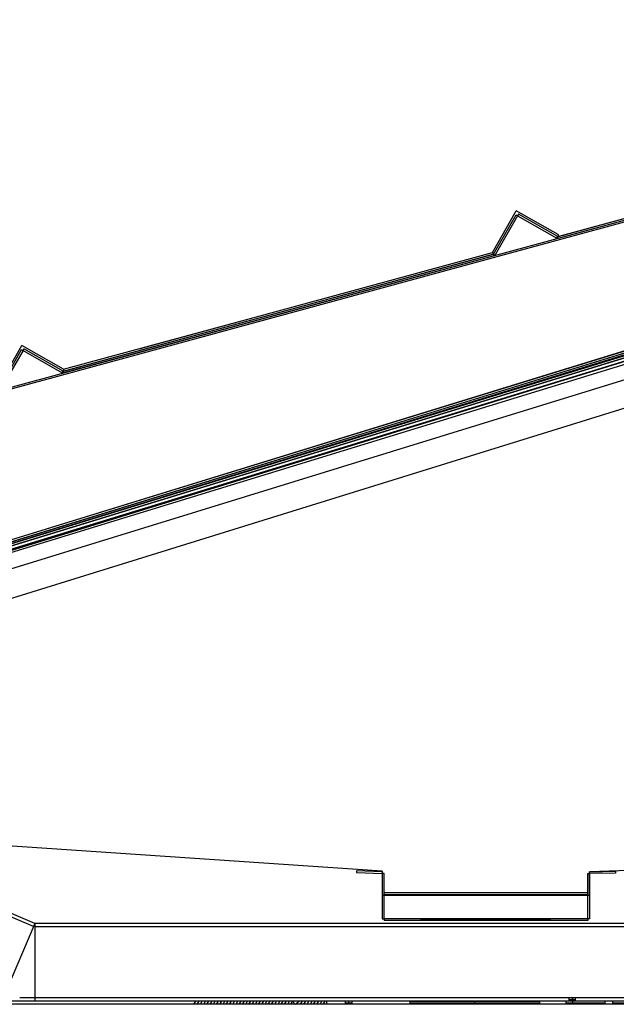
# Model space of a CAD drawing. Units: inches. Extents: x 25 to 685, y -127 to 296.
# Drawn here: x 444 to 455, y 71 to 90 of the extents above; entities that cross this region are included whole.
import ezdxf
from ezdxf.enums import TextEntityAlignment as Align
from ezdxf.lldxf.tags import DXFTag

# ---------------------------------------------------------------- set-up
doc = ezdxf.new("R2010")
doc.units = ezdxf.units.IN
doc.header["$MEASUREMENT"] = 0
for name, color, linetype in [('Default', 7, 'Continuous'), ('LINERTR', 7, 'Continuous'), ('SUPPCHAN', 7, 'Continuous'), ('TAPE', 7, 'Continuous'), ('WRAPEND', 7, 'Continuous'), ('WRAPPER', 7, 'Continuous')]:
    doc.layers.add(name, color=color, linetype=linetype)
doc.styles.add('SEACAD_Arial', font='arial.ttf')
tags = doc.linetypes.add('HIDDEN2', pattern=[0.1875, 0.125, -0.0625]).pattern_tags.tags
tags[6:7] = [DXFTag(74, 4), DXFTag(75, 0), DXFTag(340, '0'), DXFTag(46, 0.0), DXFTag(50, 0.0), DXFTag(44, 0.0), DXFTag(45, 0.0)]
tags[4:5] = [DXFTag(74, 4), DXFTag(75, 0), DXFTag(340, '0'), DXFTag(46, 0.0), DXFTag(50, 0.0), DXFTag(44, 0.0), DXFTag(45, 0.0)]
doc.dimstyles.new('ANSI', dxfattribs={"dimtxt": 1.875, "dimasz": 2.34375, "dimexe": 0.9375, "dimexo": 0.9375, "dimgap": 0.9375, "dimtad": 0, "dimtih": 1, "dimtoh": 1, "dimdec": 3, "dimzin": 4, "dimdsep": 46, "dimlunit": 5, "dimtxsty": 'SEACAD_Arial', "dimblk1": '_SE_FILLED', "dimblk2": '_SE_FILLED', "dimsah": 1, "dimcen": 0.9375, "dimazin": 0, "dimtfac": 1, "dimtdec": 3, "dimtofl": 0, "dimtmove": 0, "dimatfit": 3, "dimfxl": 0, "dimtolj": 1, "dimtzin": 4, "dimarcsym": 0})

# ---------------------------------------------------------------- blocks, each defined once
blk = doc.blocks.new('SE109')
at = {"color": 7, "linetype": 'Continuous'}
for p, q in [((467.144, 88.856), (442.718, 82.202)), ((467.154, 88.823), (442.727, 82.168)), ((454.213, 85.37), (462.535, 87.637)), ((462.544, 87.603), (454.222, 85.336)), ((467.154, 86.752), (440.779, 78.615)), ((440.788, 78.581), (467.163, 86.718)), ((452.971, 85.032), (453.406, 85.791)), ((453.436, 85.774), (453.002, 85.014)), ((453.406, 85.791), (453.436, 85.774)), ((453.454, 85.804), (453.436, 85.774)), ((453.436, 85.774), (454.196, 85.339)), ((454.213, 85.37), (453.454, 85.804)), ((454.196, 85.339), (454.213, 85.37)), ((454.222, 85.336), (454.213, 85.37)), ((444.65, 82.765), (452.971, 85.032)), ((452.981, 84.998), (444.659, 82.731)), ((452.981, 84.998), (452.971, 85.032)), ((453.002, 85.014), (452.971, 85.032)), ((443.408, 82.426), (443.842, 83.186)), ((443.873, 83.168), (443.438, 82.409)), ((443.842, 83.186), (443.873, 83.168)), ((443.89, 83.199), (443.873, 83.168)), ((443.873, 83.168), (444.632, 82.734)), ((444.65, 82.765), (443.89, 83.199)), ((444.632, 82.734), (444.65, 82.765)), ((444.659, 82.731), (444.65, 82.765))]:
    blk.add_line(p, q, dxfattribs=at)
blk = doc.blocks.new('DMBLK47')
at = {"layer": 'Default', "linetype": 'Continuous'}
for points in [[(440.594, 92.874), (439.032, 92.614), (440.594, 92.353)], [(466.085, 92.874), (466.085, 92.353), (467.647, 92.614)]]:
    blk.add_hatch(color=7, dxfattribs=at).paths.add_polyline_path(points)
at = {"layer": 'Default', "color": 7, "linetype": 'Continuous'}
for p, q in [((439.032, 89.653), (439.032, 93.239)), ((439.032, 92.614), (450.144, 92.614)), ((456.535, 92.614), (467.647, 92.614))]:
    blk.add_line(p, q, dxfattribs=at)
at = {"layer": 'Default', "color": 7, "linetype": 'Continuous', "style": 'SEACAD_Arial'}
blk.add_text('28 5/8"', height=1.25, dxfattribs=at).set_placement((450.581, 93.239), align=Align.TOP_LEFT)
blk = doc.blocks.new('_SE_FILLED')
at = {"color": 0}
blk.add_line((0, 0), (-1, 0), dxfattribs=at)
blk.add_solid([(0, 0), (-1, -0.1665), (-1, 0.1665), (0, 0)], dxfattribs=at)
blk = doc.blocks.new('DMBLK55')
at = {"layer": 'Default', "linetype": 'Continuous'}
for points in [[(430.345, 48.41), (430.345, 48.931), (428.782, 48.67)], [(469.795, 48.41), (471.358, 48.67), (469.795, 48.931)]]:
    blk.add_hatch(color=7, dxfattribs=at).paths.add_polyline_path(points)
at = {"layer": 'Default', "color": 7, "linetype": 'Continuous'}
for p, q in [((428.782, 76.773), (428.782, 48.045)), ((471.358, 69.828), (471.358, 48.045)), ((446.874, 48.67), (428.782, 48.67)), ((471.358, 48.67), (453.266, 48.67))]:
    blk.add_line(p, q, dxfattribs=at)
at = {"layer": 'Default', "color": 7, "linetype": 'Continuous', "style": 'SEACAD_Arial'}
blk.add_text('42 5/8"', height=1.25, dxfattribs=at).set_placement((447.312, 49.295), align=Align.TOP_LEFT)

msp = doc.modelspace()

# ---------------------------------------------------------------- linework, layer by layer
at = {"color": 7, "linetype": 'Continuous'}
for p, q in [((454.2272, 85.3736), (462.5209, 87.633)), ((469.4863, 87.3112), (440.6678, 78.4741)), ((469.4773, 87.345), (440.6724, 78.5119)), ((467.6375, 86.8903), (440.6817, 78.5874)), ((467.4655, 86.7682), (440.6724, 78.5119)), ((467.6471, 86.8566), (440.6914, 78.5537)), ((467.5, 86.648), (440.7069, 78.3917)), ((467.6471, 86.3365), (440.8292, 78.0731)), ((452.9483, 85.0615), (453.4102, 85.8693)), ((454.218, 85.4074), (453.4102, 85.8693)), ((454.218, 85.4074), (454.2272, 85.3736)), ((465.9038, 85.28), (441.7382, 77.7772)), ((445.7724, 83.0703), (452.9575, 85.0277)), ((446.1195, 83.2012), (452.9483, 85.0615)), ((452.9483, 85.0615), (452.9575, 85.0277)), ((444.6546, 82.8021), (448.2907, 83.7927)), ((444.6638, 82.7683), (448.2999, 83.7589)), ((443.3849, 82.4562), (443.8468, 83.264)), ((444.6546, 82.8021), (443.8468, 83.264)), ((444.6546, 82.8021), (444.6638, 82.7683)), ((450.8199, 73.094), (443.1891, 73.6054)), ((469.7289, 73.514), (454.8274, 73.081)), ((450.8199, 73.094), (450.8199, 72.6305)), ((454.8274, 72.6305), (454.8274, 73.081)), ((450.8199, 72.6305), (454.8274, 72.6305))]:
    msp.add_line(p, q, dxfattribs=at)
at = {"layer": 'LINERTR', "color": 7, "linetype": 'Continuous'}
for p, q in [((450.3215, 73.0988), (450.3202, 73.0638)), ((450.3202, 73.0638), (450.8199, 73.0459)), ((450.8211, 73.0809), (450.3215, 73.0988)), ((450.8199, 73.0459), (450.8211, 73.0809)), ((450.8549, 73.0459), (450.8199, 73.0459)), ((450.8199, 73.0459), (450.8199, 72.1709)), ((450.8549, 72.1709), (450.8549, 73.0459)), ((454.7924, 73.0459), (454.8274, 73.0459)), ((454.7924, 72.1709), (454.7924, 73.0459)), ((454.8268, 73.0809), (455.3267, 73.0896)), ((454.8274, 73.0459), (454.8268, 73.0809)), ((455.3273, 73.0546), (454.8274, 73.0459)), ((454.8274, 73.0459), (454.8274, 72.1709)), ((455.3267, 73.0896), (455.3273, 73.0546)), ((450.8199, 72.1709), (450.8549, 72.1709)), ((454.7924, 72.1709), (450.8549, 72.1709)), ((450.8549, 72.1709), (450.8549, 72.1359)), ((454.7924, 72.1359), (450.8549, 72.1359)), ((451.5736, 72.1709), (454.0736, 72.1709)), ((451.5736, 72.1349), (451.5736, 72.1709)), ((451.5736, 72.1529), (454.0736, 72.1534)), ((452.8236, 72.1709), (452.8236, 72.1359)), ((454.0736, 72.1359), (454.0736, 72.1709)), ((454.7924, 72.1709), (454.7924, 72.1359)), ((454.8274, 72.1709), (454.7924, 72.1709))]:
    msp.add_line(p, q, dxfattribs=at)
at = {"layer": 'LINERTR', "color": 7, "linetype": 'HIDDEN2'}
for p, q in [((454.7924, 72.6709), (450.8549, 72.6709)), ((454.7924, 72.6359), (450.8549, 72.6359))]:
    msp.add_line(p, q, dxfattribs=at)
at = {"layer": 'SUPPCHAN', "color": 7, "linetype": 'Continuous'}
for p, q in [((444.0761, 72.0206), (433.0301, 76.7094)), ((444.1006, 72.0782), (433.0545, 76.7669)), ((444.1006, 72.0782), (443.5145, 70.6974)), ((469.8229, 72.0782), (444.1006, 72.0782)), ((444.1006, 72.0782), (444.1006, 70.5782)), ((469.8229, 72.0157), (444.1006, 72.0157)), ((469.8229, 70.6407), (444.1006, 70.6407)), ((469.8229, 70.5782), (444.1006, 70.5782)), ((454.4331, 70.5782), (454.4331, 70.6407)), ((454.4331, 70.6094), (454.5581, 70.6094)), ((454.4956, 70.6407), (454.4956, 70.5782)), ((454.4956, 70.5782), (454.4956, 70.6407)), ((454.5581, 70.5782), (454.5581, 70.6407))]:
    msp.add_line(p, q, dxfattribs=at)
at = {"layer": 'TAPE', "color": 7, "linetype": 'Continuous'}
for p, q in [((440.6678, 78.4741), (469.487, 87.3114)), ((440.684, 78.4138), (469.5042, 87.2513))]:
    msp.add_line(p, q, dxfattribs=at)
at = {"layer": 'WRAPEND', "color": 7, "linetype": 'Continuous'}
for p, q in [((469.5042, 87.2513), (440.6595, 78.4068)), ((471.2604, 70.5782), (443.8851, 70.5782))]:
    msp.add_line(p, q, dxfattribs=at)
at = {"layer": 'WRAPEND', "color": 7, "linetype": 'HIDDEN2'}
for p, q in [((469.5214, 87.1912), (440.6768, 78.3467)), ((471.2604, 70.6407), (443.8081, 70.6407))]:
    msp.add_line(p, q, dxfattribs=at)
at = {"layer": 'WRAPPER', "color": 7, "linetype": 'Continuous'}
for p, q in [((471.2604, 70.5782), (443.6354, 70.5782)), ((471.2604, 70.5157), (443.6354, 70.5157)), ((447.1782, 70.5157), (447.2143, 70.5782)), ((447.2407, 70.5157), (447.2768, 70.5782)), ((447.2407, 70.5157), (447.2768, 70.5782)), ((447.3032, 70.5157), (447.3393, 70.5782)), ((447.3032, 70.5157), (447.3393, 70.5782)), ((447.3657, 70.5157), (447.4018, 70.5782)), ((447.3657, 70.5157), (447.4018, 70.5782)), ((447.4282, 70.5157), (447.4643, 70.5782)), ((447.4907, 70.5157), (447.5268, 70.5782)), ((447.5532, 70.5157), (447.5893, 70.5782)), ((447.6157, 70.5157), (447.6518, 70.5782)), ((447.6782, 70.5157), (447.7143, 70.5782)), ((447.7407, 70.5157), (447.7768, 70.5782)), ((447.8032, 70.5157), (447.8393, 70.5782)), ((447.8657, 70.5157), (447.9018, 70.5782)), ((447.9282, 70.5157), (447.9643, 70.5782)), ((447.9907, 70.5157), (448.0268, 70.5782)), ((448.0532, 70.5157), (448.0893, 70.5782)), ((448.1157, 70.5157), (448.1518, 70.5782)), ((448.1782, 70.5157), (448.2143, 70.5782)), ((448.2407, 70.5157), (448.2768, 70.5782)), ((448.3032, 70.5157), (448.3393, 70.5782)), ((448.3657, 70.5157), (448.4018, 70.5782)), ((448.4282, 70.5157), (448.4643, 70.5782)), ((448.4907, 70.5157), (448.5268, 70.5782)), ((448.5532, 70.5157), (448.5893, 70.5782)), ((448.6157, 70.5157), (448.6518, 70.5782)), ((448.6782, 70.5157), (448.7143, 70.5782)), ((448.7407, 70.5157), (448.7768, 70.5782)), ((448.8032, 70.5157), (448.8393, 70.5782)), ((448.8657, 70.5157), (448.9018, 70.5782)), ((448.9282, 70.5157), (448.9643, 70.5782)), ((448.9907, 70.5157), (449.0268, 70.5782)), ((449.0532, 70.5157), (449.0893, 70.5782)), ((449.1157, 70.5157), (449.1058, 70.5782)), ((449.1322, 70.5157), (449.2143, 70.5782)), ((449.2407, 70.5157), (449.2768, 70.5782)), ((449.3032, 70.5157), (449.3393, 70.5782)), ((449.3657, 70.5157), (449.4018, 70.5782)), ((449.4282, 70.5157), (449.4643, 70.5782)), ((449.4907, 70.5157), (449.5268, 70.5782)), ((449.5532, 70.5157), (449.5893, 70.5782)), ((449.6157, 70.5157), (449.6518, 70.5782)), ((449.6782, 70.5157), (449.7143, 70.5782)), ((449.7407, 70.5782), (449.7407, 70.5157)), ((450.1106, 70.5157), (450.1106, 70.5782)), ((450.1106, 70.5469), (450.2356, 70.5469)), ((450.1731, 70.5157), (450.1731, 70.5782)), ((450.2356, 70.5157), (450.2356, 70.5782)), ((451.3566, 70.5782), (453.8566, 70.5782)), ((451.3566, 70.5157), (451.3566, 70.5782)), ((451.3566, 70.5469), (453.8566, 70.5469)), ((453.8566, 70.5157), (451.3566, 70.5157)), ((452.6066, 70.5157), (452.6066, 70.5782)), ((453.8566, 70.5782), (453.8566, 70.5157)), ((454.3706, 70.5782), (454.3706, 70.5157)), ((454.3706, 70.5469), (455.1206, 70.5469)), ((454.4956, 70.5782), (454.4956, 70.5157)), ((455.1206, 70.5782), (455.1206, 70.5157)), ((455.2783, 70.5157), (455.2783, 70.5782)), ((455.2783, 70.5469), (459.0283, 70.5469))]:
    msp.add_line(p, q, dxfattribs=at)

# ---------------------------------------------------------------- block references
msp.add_blockref('SE109', (0, 0))

# ---------------------------------------------------------------- dimensions: what is measured, and where the dimension line sits
at = {"layer": 'Default', "color": 7, "linetype": 'Continuous'}
for base, p1, p2, picture, middle in [((467.64712, 92.61374), (439.03158, 89.02819), (467.64712, 86.66213), 'DMBLK47', (453.33935, 92.61374)), ((428.7823, 48.6704), (471.3579, 70.4532), (428.7823, 77.3982), 'DMBLK55', (450.0701, 48.6704))]:
    dim = msp.add_linear_dim(base=base, p1=p1, p2=p2, text='\\A1;<>', dimstyle='ANSI', override={"dimtxt": 1.25, "dimasz": 1.5625, "dimexe": 0.625, "dimexo": 0.625, "dimgap": 0.625, "dimpost": '"', "dimcen": 0.625}, dxfattribs=at)
    dim.commit()
    dim.dimension.update_dxf_attribs({"geometry": picture, "text_midpoint": middle, "dimtype": 160})

doc.saveas('drawing.dxf')
